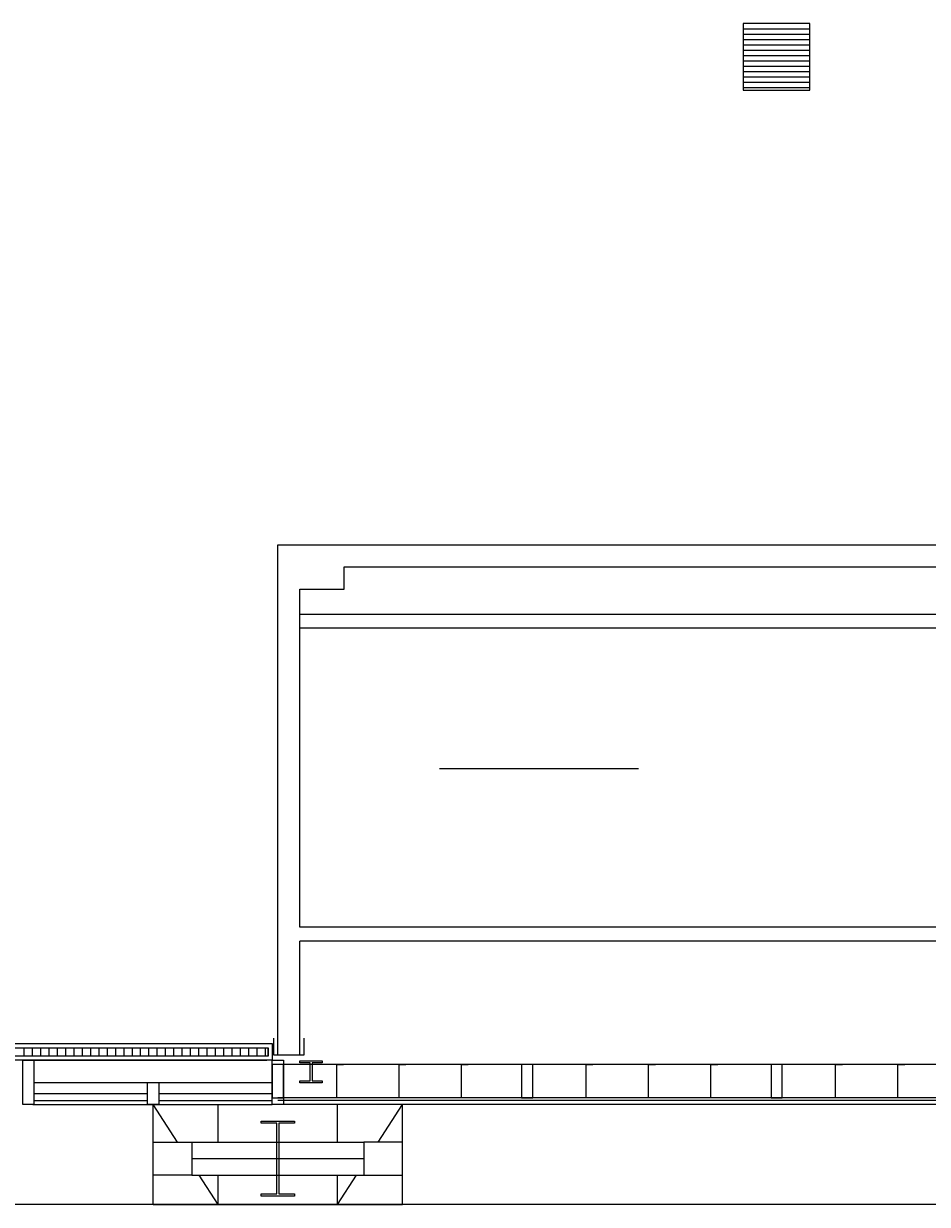
# Model space of a CAD drawing. Extents: x 4834 to 26102, y 6376 to 13001.
# Drawn here: x 12628 to 12954, y 8394 to 8820 of the extents above; entities that cross this region are included whole.
import ezdxf
from ezdxf.enums import TextEntityAlignment as Align

# ---------------------------------------------------------------- set-up
doc = ezdxf.new("R2010")
doc.units = 0
doc.header["$LTSCALE"] = 192
doc.header["$MEASUREMENT"] = 0
for name, color, linetype in [('0-S-CL', 2, 'Continuous'), ('214-A-TX-16TH', 4, 'Continuous'), ('214-A-WA-EXT', 1, 'Continuous'), ('214-A-WA-INT', 6, 'Continuous'), ('214-A-WI-EXT', 1, 'Continuous'), ('KEY', 3, 'Continuous')]:
    doc.layers.add(name, color=color, linetype=linetype)

# ---------------------------------------------------------------- blocks, each defined once
blk = doc.blocks.new('L-EXTCOL')
at = {"color": 4}
for p, q in [((-36.1875, 22.5), (-45, 36)), ((-45, 0), (-45, 36)), ((-21.5, 22.5), (-21.5, 36)), ((21.5, 22.5), (21.5, 36)), ((36.1875, 22.5), (45, 36)), ((45, 0), (45, 36)), ((-21.5, 0), (-28.3542, 10.5)), ((-21.5, 0), (-21.5, 10.5)), ((21.5, 0), (21.5, 10.5)), ((21.5, 0), (28.3542, 10.5)), ((-45, 0), (45, 0))]:
    blk.add_line(p, q, dxfattribs=at)
at = {"color": 3}
for p, q in [((-31, 22.5), (31, 22.5)), ((-31, 10.5), (31, 10.5))]:
    blk.add_line(p, q, dxfattribs=at)
blk.add_line((-31, 16.5), (31, 16.5))
for points in [[(6, 3), (-6, 3), (-6, 3.75), (-0.375, 3.75), (-0.375, 29.25), (-6, 29.25), (-6, 30), (6, 30), (6, 29.25), (0.375, 29.25), (0.375, 3.75), (6, 3.75)], [(6, 3), (-6, 3), (-6, 3.75), (-0.375, 3.75), (-0.375, 29.25), (-6, 29.25), (-6, 30), (6, 30), (6, 29.25), (0.375, 29.25), (0.375, 3.75), (6, 3.75)], [(-45, 10.5), (-45, 22.5), (-31, 22.5), (-31, 10.5)], [(45, 10.5), (45, 22.5), (31, 22.5), (31, 10.5)]]:
    blk.add_lwpolyline(points, close=True)
blk = doc.blocks.new('L-8X8')
blk.add_lwpolyline([(-4, 4), (4, 4), (4, 3.25), (0.375, 3.25), (0.375, -3.25), (4, -3.25), (4, -4), (-4, -4), (-4, -3.25), (-0.375, -3.25), (-0.375, 3.25), (-4, 3.25)], close=True)
blk = doc.blocks.new('*X49')
at = {"color": 0}
for p, q in [((1.625, 1.74), (1.75, 1.74)), ((1.625, 1.73), (1.75, 1.73)), ((1.625, 1.72), (1.75, 1.72)), ((1.625, 1.71), (1.75, 1.71)), ((1.625, 1.7), (1.75, 1.7)), ((1.625, 1.69), (1.75, 1.69)), ((1.625, 1.68), (1.75, 1.68)), ((1.625, 1.67), (1.75, 1.67)), ((1.625, 1.66), (1.75, 1.66)), ((1.625, 1.65), (1.75, 1.65)), ((1.625, 1.64), (1.75, 1.64)), ((1.625, 1.63), (1.75, 1.63))]:
    blk.add_line(p, q, dxfattribs=at)
blk = doc.blocks.new('BBOX')
blk.add_lwpolyline([(-0.0625, 0.0625), (-0.0625, -0.0625), (0.0625, -0.0625), (0.0625, 0.0625)], close=True)
blk.add_blockref('*X49', (-1.6875, -1.6875))
for tag, p in [('BOXNUM', (0, 0.125)), ('UTILITIES', (0, -0.25))]:
    blk.add_attdef(tag, text='', height=0.125).set_placement(p, align=Align.CENTER)
blk = doc.blocks.new('L-ROOMID')
at = {"color": 12}
blk.add_line((-0.1872, 0), (0.1872, 0), dxfattribs=at)
for tag, p in [('ROOMNAM1', (0, 0.1883)), ('ROOMNAM2', (0, 0.0571)), ('ROOMNUM', (0, -0.1426))]:
    blk.add_attdef(tag, text='', height=0.0938).set_placement(p, align=Align.CENTER)

msp = doc.modelspace()

# ---------------------------------------------------------------- linework, layer by layer
at = {"layer": '0-S-CL'}
for points in [[(12717.97, 8432.5), (12721.97, 8432.5), (12721.97, 8444.5), (12717.97, 8444.5)], [(12807.97, 8444.5), (12807.97, 8432.5), (12811.97, 8432.5), (12811.97, 8444.5)], [(12897.97, 8444.5), (12897.97, 8432.5), (12901.97, 8432.5), (12901.97, 8444.5)]]:
    msp.add_lwpolyline(points, close=True, dxfattribs=at)
at = {"layer": '214-A-WA-EXT', "color": 12}
for p, q in [((13259.97, 8444.5), (12719.97, 8444.5)), ((13259.97, 8432.5), (12719.97, 8432.5)), ((13259.97, 8394), (12719.97, 8394))]:
    msp.add_line(p, q, dxfattribs=at)
at = {"layer": '214-A-WA-EXT', "color": 7}
for p, q in [((13259.97, 8431.5), (12719.97, 8431.5)), ((13841.47, 8394), (9131.97, 8394))]:
    msp.add_line(p, q, dxfattribs=at)
at = {"layer": '214-A-WA-EXT'}
msp.add_line((13259.97, 8430), (12719.97, 8430), dxfattribs=at)
at = {"layer": '214-A-WA-EXT', "color": 4}
for points in [[(12743.72, 8432.5), (12741.22, 8432.5), (12741.22, 8444.5), (12743.72, 8444.5)], [(12766.22, 8432.5), (12763.72, 8432.5), (12763.72, 8444.5), (12766.22, 8444.5)], [(12788.72, 8432.5), (12786.22, 8432.5), (12786.22, 8444.5), (12788.72, 8444.5)], [(12833.72, 8432.5), (12831.22, 8432.5), (12831.22, 8444.5), (12833.72, 8444.5)], [(12856.22, 8432.5), (12853.72, 8432.5), (12853.72, 8444.5), (12856.22, 8444.5)], [(12878.72, 8432.5), (12876.22, 8432.5), (12876.22, 8444.5), (12878.72, 8444.5)], [(12923.72, 8432.5), (12921.22, 8432.5), (12921.22, 8444.5), (12923.72, 8444.5)], [(12946.22, 8432.5), (12943.72, 8432.5), (12943.72, 8444.5), (12946.22, 8444.5)]]:
    msp.add_lwpolyline(points, dxfattribs=at)
at = {"layer": '214-A-WA-INT'}
for p, q in [((12719.97, 8631.97), (13079.97, 8632)), ((12719.97, 8510), (12719.97, 8631.97)), ((12743.97, 8624), (13055.97, 8624)), ((12743.97, 8615.97), (12743.97, 8624)), ((12727.97, 8615.97), (12743.97, 8615.97)), ((12727.97, 8510), (12727.97, 8615.95)), ((12727.97, 8606.96), (13227.97, 8607)), ((12727.97, 8601.96), (13227.97, 8602)), ((12719.97, 8448), (12719.97, 8510)), ((12727.97, 8494), (12727.97, 8510)), ((13227.97, 8494), (12727.97, 8494)), ((13227.97, 8489), (12727.97, 8489)), ((12727.97, 8448), (12727.97, 8489))]:
    msp.add_line(p, q, dxfattribs=at)
at = {"layer": '214-A-WA-INT', "color": 11}
for p, q in [((12451.47, 8450.5), (12716.47, 8450.5)), ((12628.47, 8447.5), (12628.47, 8450.5)), ((12631.47, 8447.5), (12631.47, 8450.5)), ((12634.47, 8447.5), (12634.47, 8450.5)), ((12637.47, 8447.5), (12637.47, 8450.5)), ((12640.47, 8447.5), (12640.47, 8450.5)), ((12643.47, 8447.5), (12643.47, 8450.5)), ((12646.47, 8447.5), (12646.47, 8450.5)), ((12649.47, 8447.5), (12649.47, 8450.5)), ((12652.47, 8447.5), (12652.47, 8450.5)), ((12655.47, 8447.5), (12655.47, 8450.5)), ((12658.47, 8447.5), (12658.47, 8450.5)), ((12661.47, 8447.5), (12661.47, 8450.5)), ((12664.47, 8447.5), (12664.47, 8450.5)), ((12667.47, 8447.5), (12667.47, 8450.5)), ((12670.47, 8447.5), (12670.47, 8450.5)), ((12673.47, 8447.5), (12673.47, 8450.5)), ((12676.47, 8447.5), (12676.47, 8450.5)), ((12679.47, 8447.5), (12679.47, 8450.5)), ((12682.47, 8447.5), (12682.47, 8450.5)), ((12685.47, 8447.5), (12685.47, 8450.5)), ((12688.47, 8447.5), (12688.47, 8450.5)), ((12691.47, 8447.5), (12691.47, 8450.5)), ((12694.47, 8447.5), (12694.47, 8450.5)), ((12697.47, 8447.5), (12697.47, 8450.5)), ((12700.47, 8447.5), (12700.47, 8450.5)), ((12703.47, 8447.5), (12703.47, 8450.5)), ((12706.47, 8447.5), (12706.47, 8450.5)), ((12709.47, 8447.5), (12709.47, 8450.5)), ((12712.47, 8447.5), (12712.47, 8450.5)), ((12715.47, 8447.5), (12715.47, 8450.5)), ((12716.47, 8450.5), (12716.47, 8447.5)), ((12716.47, 8447.5), (12716.47, 8450.5)), ((12716.47, 8447.5), (12451.47, 8447.5))]:
    msp.add_line(p, q, dxfattribs=at)
msp.add_lwpolyline([(12449.97, 8452), (12717.97, 8452), (12717.97, 8446), (12449.97, 8446)], close=True, dxfattribs=at)
at = {"layer": '214-A-WA-INT'}
msp.add_lwpolyline([(12718.47, 8454), (12718.47, 8448), (12729.47, 8448), (12729.47, 8454)], dxfattribs=at)
at = {"layer": '214-A-WI-EXT', "color": 3}
for p, q in [((12631.97, 8446), (12715.97, 8446)), ((12631.97, 8438), (12672.97, 8438)), ((12676.97, 8438), (12717.97, 8438)), ((12631.97, 8434), (12672.97, 8434)), ((12676.97, 8434), (12717.97, 8434)), ((12631.6, 8430), (12717.97, 8430)), ((12631.97, 8430), (12672.97, 8430)), ((12676.97, 8430), (12717.97, 8430))]:
    msp.add_line(p, q, dxfattribs=at)
at = {"layer": '214-A-WI-EXT'}
for p, q in [((12631.97, 8431.5), (12672.97, 8431.5)), ((12676.97, 8431.5), (12717.97, 8431.5))]:
    msp.add_line(p, q, dxfattribs=at)
at = {"layer": '214-A-WI-EXT', "color": 5}
msp.add_line((12719.97, 8394), (12179.97, 8394), dxfattribs=at)
at = {"layer": '214-A-WI-EXT', "color": 1}
for points in [[(12627.97, 8446), (12631.97, 8446), (12631.97, 8430), (12627.97, 8430)], [(12717.97, 8446), (12721.97, 8446), (12721.97, 8430), (12717.97, 8430)]]:
    msp.add_lwpolyline(points, close=True, dxfattribs=at)
at = {"layer": '214-A-WI-EXT'}
msp.add_lwpolyline([(12672.97, 8438), (12676.97, 8438), (12676.97, 8430), (12672.97, 8430)], close=True, dxfattribs=at)

# ---------------------------------------------------------------- block references
at = {"layer": '214-A-TX-16TH'}
ref = msp.add_blockref('L-ROOMID', (12814.22, 8551.26), dxfattribs=dict(at, xscale=192, yscale=192))
ref.add_attrib('ROOMNAM2', 'STAIR', dxfattribs={"layer": '0', "height": 0.0938}).set_placement((12814.22, 8551.32), align=Align.CENTER)
at = {"layer": '214-A-WA-EXT'}
msp.add_blockref('L-EXTCOL', (12719.97, 8394), dxfattribs=at)
at = {"layer": '214-A-WA-INT'}
msp.add_blockref('L-8X8', (12731.97, 8441.84), dxfattribs=at)
at = {"layer": 'KEY', "xscale": 192, "yscale": 192}
msp.add_blockref('BBOX', (12899.97, 8808), dxfattribs=at)

doc.saveas('drawing.dxf')
